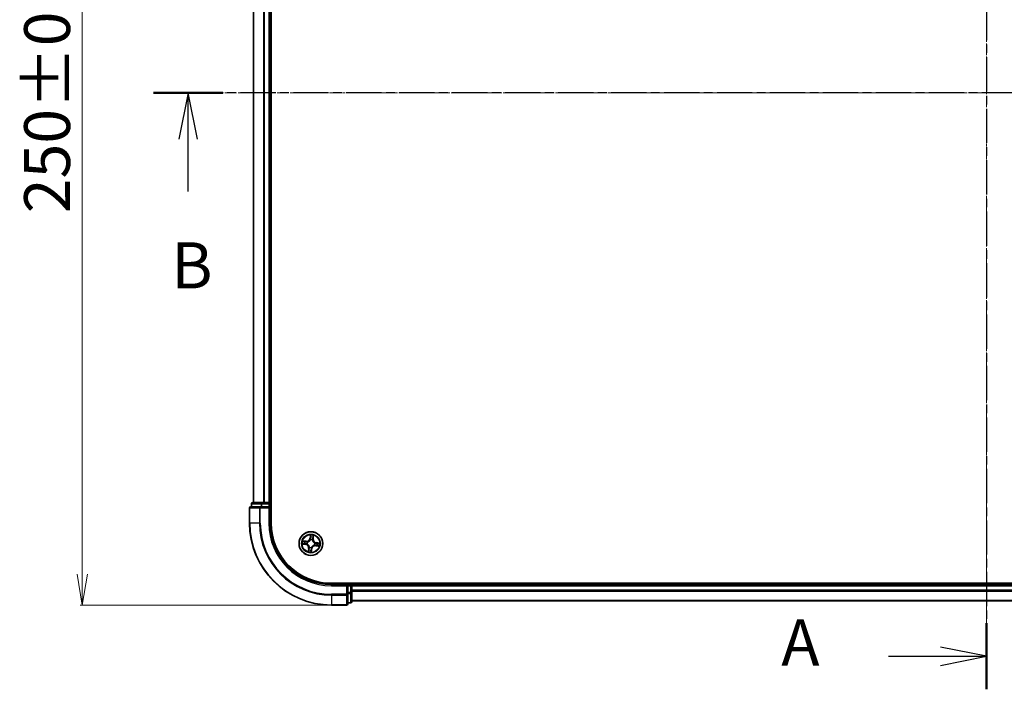
# Model space of a CAD drawing. Units: millimetres. Extents: x 7 to 6509, y 4 to 1268.
# Drawn here: x 702 to 942, y 627 to 791 of the extents above; entities that cross this region are included whole.
import ezdxf

# ---------------------------------------------------------------- set-up
doc = ezdxf.new("R2010")
doc.units = ezdxf.units.MM
doc.header["$LTSCALE"] = 0.5
doc.linetypes.add('CHAIN', pattern=[0.3543, 0.2362, -0.0295, 0.0591, -0.0295])
doc.layers.get('Defpoints').update_dxf_attribs({"lineweight": 25})
for name, color, linetype, lineweight in [('Centerline (ISO)', 131, 'Continuous', 18), ('Dimension (ISO)', 7, 'Continuous', 18), ('Section Line (ISO)', 7, 'CHAIN', 25), ('Visible (ISO)', 7, 'Continuous', 35), ('Visible Narrow (ISO)', 7, 'Continuous', 25)]:
    doc.layers.add(name, color=color, linetype=linetype, lineweight=lineweight)
doc.styles.add('Note Text (TK)', font='MS PGothic.ttf')
doc.dimstyles.new('Default - Method 1b (TK)', dxfattribs={"dimscale": 0.5, "dimtxt": 2.5, "dimasz": 2.5, "dimexe": 1, "dimexo": 1.5, "dimgap": 1, "dimtad": 1, "dimdsep": 46, "dimtxsty": 'Note Text (TK)', "dimblk": 'OPEN', "dimcen": 0.09, "dimdle": 5, "dimclrd": 100, "dimclre": 100, "dimclrt": 7, "dimadec": 1, "dimazin": 1, "dimtfac": 1, "dimtmove": 0, "dimatfit": 3, "dimldrblk": 'OPEN', "dimfxl": 1, "dimtolj": 1, "dimlwd": -1, "dimlwe": -1, "dimarcsym": 0})

# ---------------------------------------------------------------- blocks, each defined once
blk = doc.blocks.new('2dTransSection1')
at = {"layer": 'Section Line (ISO)', "linetype": 'CHAIN', "ltscale": 16.227987}
blk.add_line((220.409, 178.841), (130.416, 178.841), dxfattribs=at)
at = {"layer": 'Section Line (ISO)', "linetype": 'Continuous', "lineweight": 50}
blk.add_line((134.166, 178.841), (130.416, 178.841), dxfattribs=at)
at = {"layer": 'Section Line (ISO)', "linetype": 'Continuous'}
for p, q in [((132.291, 178.841), (131.791, 176.341)), ((132.291, 176.341), (132.291, 178.841)), ((132.791, 176.341), (132.291, 178.841)), ((132.291, 173.501), (132.291, 176.341))]:
    blk.add_line(p, q, dxfattribs=at)
at = {"layer": 'Section Line (ISO)', "insert": (131.371, 167.457), "char_height": 2.5, "attachment_point": 7, "style": 'Note Text (TK)'}
blk.add_mtext('B', dxfattribs=at)
blk = doc.blocks.new('2dTransSection2')
at = {"layer": 'Section Line (ISO)', "linetype": 'CHAIN', "ltscale": 15.756195}
blk.add_line((175.62, 211.482), (175.62, 146.493), dxfattribs=at)
at = {"layer": 'Section Line (ISO)', "linetype": 'Continuous', "lineweight": 50}
for p, q in [((175.62, 211.482), (175.62, 207.9)), ((175.62, 150.075), (175.62, 146.493))]:
    blk.add_line(p, q, dxfattribs=at)
at = {"layer": 'Section Line (ISO)', "linetype": 'Continuous'}
for p, q in [((175.62, 209.691), (173.12, 210.191)), ((170.309, 209.691), (173.12, 209.691)), ((173.12, 209.691), (175.62, 209.691)), ((173.12, 209.191), (175.62, 209.691)), ((175.62, 148.284), (173.12, 148.784)), ((170.309, 148.284), (173.12, 148.284)), ((173.12, 148.284), (175.62, 148.284)), ((173.12, 147.784), (175.62, 148.284))]:
    blk.add_line(p, q, dxfattribs=at)
at = {"layer": 'Section Line (ISO)', "char_height": 2.5, "attachment_point": 7, "style": 'Note Text (TK)'}
for insert in [(164.488, 208.404), (164.488, 146.998)]:
    blk.add_mtext('A', dxfattribs=dict(at, insert=insert))
blk = doc.blocks.new('_Open')
at = {"color": 0, "linetype": 'ByBlock', "lineweight": -2}
for p, q in [((-1, 0.167), (0, 0)), ((-1, -0.167), (0, 0)), ((0, 0), (-1, 0))]:
    blk.add_line(p, q, dxfattribs=at)
blk = doc.blocks.new('*D40')
at = {"layer": 'Defpoints', "color": 0}
for p in [(716.94, 897.78), (777.79, 897.78), (777.79, 647.78)]:
    blk.add_point(p, dxfattribs=at)
at = {"layer": 'Dimension (ISO)', "color": 100}
for p, q in [((777.04, 897.78), (716.44, 897.78)), ((716.94, 655.28), (716.94, 890.28)), ((777.04, 647.78), (716.44, 647.78))]:
    blk.add_line(p, q, dxfattribs=at)
at = {"layer": 'Dimension (ISO)', "color": 100, "xscale": 7.5, "yscale": 7.5, "zscale": 7.5}
for p, rotation in [((716.94, 897.78), 90), ((716.94, 647.78), 270)]:
    blk.add_blockref('_Open', p, dxfattribs=dict(at, rotation=rotation))
at = {"layer": 'Dimension (ISO)', "color": 7, "insert": (708.34, 743.43), "char_height": 1.25, "attachment_point": 4, "rotation": 90, "style": 'Note Text (TK)'}
blk.add_mtext('\\A1;\\fMS PGothic|b0|i0;{\\H11.2050;250±0.5}', dxfattribs=at)

msp = doc.modelspace()

# ---------------------------------------------------------------- linework, layer by layer
at = {"layer": 'Centerline (ISO)', "linetype": 'CHAIN', "ltscale": 23.990969}
for p, q in [((937.7903, 637.5341), (937.7903, 908.0341)), ((747.5403, 772.7841), (1128.0403, 772.7841))]:
    msp.add_line(p, q, dxfattribs=at)
at = {"layer": 'Visible (ISO)'}
for p, q in [((763.0903, 667.7841), (763.0903, 877.7841)), ((758.7903, 872.7841), (758.7903, 672.7841)), ((762.7903, 672.7841), (762.7903, 872.7841)), ((757.7903, 671.4841), (757.7903, 667.7841)), ((760.4308, 671.7841), (758.0903, 671.7841)), ((758.2903, 672.4841), (758.2903, 671.7841)), ((760.8317, 672.7841), (758.5903, 672.7841)), ((760.8317, 671.7841), (760.4308, 671.7841)), ((761.2072, 672.7841), (760.8317, 672.7841)), ((760.8317, 671.7841), (762.4903, 671.7841)), ((761.4308, 672.7841), (761.2072, 672.7841)), ((762.4903, 672.7841), (761.4308, 672.7841)), ((762.7903, 672.7841), (762.4903, 672.7841)), ((762.4903, 671.4841), (762.7903, 671.7841)), ((762.7903, 671.7841), (762.4903, 671.7841)), ((763.0903, 672.7841), (762.7903, 672.7841)), ((762.7903, 671.7841), (762.7903, 672.4841)), ((762.7903, 667.7841), (762.7903, 671.7841)), ((1097.7903, 653.0841), (777.7903, 653.0841)), ((781.7903, 652.7841), (777.7903, 652.7841)), ((781.7903, 652.7841), (781.4903, 652.4841)), ((782.4903, 652.7841), (781.7903, 652.7841)), ((781.7903, 652.4841), (781.7903, 652.7841)), ((781.7903, 652.4841), (781.7903, 650.8255)), ((782.7903, 652.7841), (782.7903, 653.0841)), ((782.7903, 652.4841), (782.7903, 652.7841)), ((1092.7903, 652.7841), (782.7903, 652.7841)), ((782.7903, 651.4246), (782.7903, 652.4841)), ((781.7903, 650.4246), (781.7903, 650.8255)), ((781.7903, 648.0841), (781.7903, 650.4246)), ((782.7903, 651.201), (782.7903, 651.4246)), ((782.7903, 650.8255), (782.7903, 651.201)), ((782.7903, 648.5841), (782.7903, 650.8255)), ((777.7903, 647.7841), (781.4903, 647.7841)), ((781.7903, 648.2841), (782.4903, 648.2841)), ((782.7903, 648.7841), (1092.7903, 648.7841))]:
    msp.add_line(p, q, dxfattribs=at)
msp.add_circle((772.7903, 662.7841), 2.9, dxfattribs=at)
for centre, radius, start, end in [((758.0903, 671.4841), 0.3, 90, 180), ((758.5903, 672.4841), 0.3, 90, 180), ((762.4903, 672.4841), 0.3, 0, 90), ((777.7903, 667.7841), 20, 180, 270), ((777.7903, 667.7841), 15, 180, 270), ((777.7903, 667.7841), 14.7, 180, 270), ((782.4903, 652.4841), 0.3, 0, 90), ((781.4903, 648.0841), 0.3, 270, 0), ((782.4903, 648.5841), 0.3, 270, 0)]:
    msp.add_arc(centre, radius, start, end, dxfattribs=at)
at = {"layer": 'Visible Narrow (ISO)'}
for p, q in [((758.8599, 672.7841), (758.8599, 872.7841)), ((761.2004, 872.7841), (761.2004, 672.7841)), ((761.4308, 672.7841), (761.4308, 872.7841)), ((762.4903, 872.7841), (762.4903, 672.7841)), ((757.8599, 671.4841), (757.7903, 671.4841)), ((757.8599, 671.4841), (760.2004, 671.4841)), ((757.8599, 667.7841), (757.8599, 671.4841)), ((758.3599, 672.4841), (758.2903, 672.4841)), ((758.3599, 672.4841), (760.6012, 672.4841)), ((758.3599, 671.7841), (758.3599, 672.4841)), ((760.4308, 671.4841), (760.2004, 671.4841)), ((760.2004, 671.4841), (760.2004, 667.7841)), ((760.4308, 671.4841), (760.4308, 671.7841)), ((760.4308, 671.4841), (762.4903, 671.4841)), ((760.4308, 667.7841), (760.4308, 671.4841)), ((760.8317, 672.4841), (760.6012, 672.4841)), ((760.6012, 672.4841), (760.6012, 671.7841)), ((760.8317, 672.4841), (760.8317, 672.7841)), ((760.8317, 672.4841), (762.4903, 672.4841)), ((760.8317, 671.7841), (760.8317, 672.4841)), ((762.4903, 672.4841), (762.4903, 672.7841)), ((762.7903, 672.4841), (762.4903, 672.4841)), ((762.4903, 672.4841), (762.4903, 671.7841)), ((762.4903, 671.4841), (762.4903, 667.7841)), ((762.7903, 672.4841), (763.0903, 672.4841)), ((757.8599, 667.7841), (757.7903, 667.7841)), ((760.2004, 667.7841), (757.8599, 667.7841)), ((760.2004, 667.7841), (760.4308, 667.7841)), ((762.4903, 667.7841), (762.7903, 667.7841)), ((772.6837, 664.8414), (772.5623, 664.0713)), ((772.6115, 664.0635), (772.5623, 664.0713)), ((772.6115, 664.0635), (772.6878, 664.5477)), ((772.6115, 664.0635), (772.6832, 664.0522)), ((773.3132, 663.9654), (773.241, 663.9742)), ((773.3725, 664.452), (773.3132, 663.9654)), ((773.3132, 663.9654), (773.3626, 663.9594)), ((773.3626, 663.9594), (773.457, 664.7333)), ((770.733, 662.6774), (771.5032, 662.556)), ((771.615, 663.3564), (770.8411, 663.4508)), ((771.5109, 662.6052), (771.0268, 662.6816)), ((771.1225, 663.3663), (771.609, 663.3069)), ((771.5109, 662.6052), (771.5032, 662.556)), ((771.5109, 662.6052), (771.5222, 662.677)), ((771.609, 663.3069), (771.6002, 663.2348)), ((771.609, 663.3069), (771.615, 663.3564)), ((771.8495, 662.6722), (771.8283, 662.6697)), ((771.8966, 663.158), (771.9162, 663.1497)), ((772.2181, 661.6088), (772.1236, 660.8349)), ((772.2081, 661.1163), (772.2675, 661.6028)), ((772.2675, 661.6028), (772.2181, 661.6088)), ((772.2675, 661.6028), (772.3396, 661.594)), ((772.4165, 661.8903), (772.4247, 661.91)), ((772.6784, 663.725), (772.6759, 663.7461)), ((772.9692, 661.5047), (772.8929, 661.0205)), ((772.897, 660.7268), (773.0184, 661.4969)), ((772.9692, 661.5047), (772.8974, 661.516)), ((772.9023, 661.8433), (772.9048, 661.8221)), ((772.9692, 661.5047), (773.0184, 661.4969)), ((773.1642, 663.6779), (773.156, 663.6582)), ((773.6841, 662.4103), (773.6644, 662.4185)), ((773.7312, 662.896), (773.7524, 662.8986)), ((773.9717, 662.2613), (773.9656, 662.2118)), ((773.9656, 662.2118), (774.7395, 662.1174)), ((773.9717, 662.2613), (773.9805, 662.3334)), ((774.4582, 662.2019), (773.9717, 662.2613)), ((774.0697, 662.963), (774.0584, 662.8912)), ((774.0697, 662.963), (774.0775, 663.0122)), ((774.0697, 662.963), (774.5539, 662.8867)), ((774.8476, 662.8908), (774.0775, 663.0122)), ((777.7903, 652.4841), (777.7903, 652.7841)), ((777.7903, 652.4841), (781.4903, 652.4841)), ((781.4903, 652.4841), (781.4903, 650.4246)), ((781.7903, 652.4841), (782.4903, 652.4841)), ((782.4903, 653.0841), (782.4903, 652.7841)), ((782.4903, 652.4841), (782.4903, 652.7841)), ((782.4903, 652.4841), (782.4903, 650.8255)), ((782.7903, 652.4841), (782.4903, 652.4841)), ((782.7903, 652.4841), (1092.7903, 652.4841)), ((781.4903, 650.4246), (777.7903, 650.4246)), ((777.7903, 650.1942), (777.7903, 650.4246)), ((777.7903, 650.1942), (781.4903, 650.1942)), ((777.7903, 650.1942), (777.7903, 647.8536)), ((781.7903, 650.4246), (781.4903, 650.4246)), ((781.4903, 650.1942), (781.4903, 650.4246)), ((781.4903, 650.1942), (781.4903, 647.8536)), ((782.4903, 650.8255), (781.7903, 650.8255)), ((781.7903, 650.595), (782.4903, 650.595)), ((782.7903, 650.8255), (782.4903, 650.8255)), ((782.4903, 650.595), (782.4903, 650.8255)), ((782.4903, 650.595), (782.4903, 648.3536)), ((1092.7903, 651.4246), (782.7903, 651.4246)), ((782.7903, 651.1942), (1092.7903, 651.1942)), ((781.4903, 647.8536), (777.7903, 647.8536)), ((777.7903, 647.8536), (777.7903, 647.7841)), ((781.4903, 647.7841), (781.4903, 647.8536)), ((782.4903, 648.3536), (781.7903, 648.3536)), ((782.4903, 648.2841), (782.4903, 648.3536)), ((1092.7903, 648.8536), (782.7903, 648.8536))]:
    msp.add_line(p, q, dxfattribs=at)
for radius in [2.8677, 2.3092, 2.1415]:
    msp.add_circle((772.7903, 662.7841), radius, dxfattribs=at)
for centre, radius, start, end in [((777.7903, 667.7841), 19.9305, 180, 270), ((777.7903, 667.7841), 17.59, 180, 270), ((777.7903, 667.7841), 17.3595, 180, 270), ((777.7903, 667.7841), 15.3, 180, 270), ((771.7185, 664.2043), 0.904, 263.042763, 351.042763), ((771.7185, 664.2043), 0.8542, 263.042763, 351.042763), ((772.7903, 662.7841), 2.0601, 71.117345, 92.968181), ((772.7903, 662.7841), 1.6122, 71.735242, 92.350284), ((774.2105, 663.8559), 0.904, 173.042763, 261.042763), ((774.2105, 663.8559), 0.8542, 173.042763, 261.042763), ((772.7903, 662.7841), 2.0601, 161.117345, 182.968181), ((772.7903, 662.7841), 1.6122, 161.735242, 182.350284), ((771.3702, 661.7123), 0.8542, 353.042763, 81.042763), ((771.3702, 661.7123), 0.904, 353.042763, 81.042763), ((772.7903, 662.7841), 0.9688, 157.300807, 186.784719), ((772.7903, 662.7841), 0.9475, 157.300807, 186.784719), ((772.7903, 662.7841), 0.9688, 247.300807, 276.784719), ((772.7903, 662.7841), 0.9475, 247.300807, 276.784719), ((772.7903, 662.7841), 0.9688, 67.300807, 96.784719), ((772.7903, 662.7841), 0.9475, 67.300807, 96.784719), ((773.8622, 661.3639), 0.904, 83.042763, 171.042763), ((773.8622, 661.3639), 0.8542, 83.042763, 171.042763), ((772.7903, 662.7841), 0.9475, 337.300807, 6.784719), ((772.7903, 662.7841), 0.9688, 337.300807, 6.784719), ((772.7903, 662.7841), 1.6122, 341.735242, 2.350284), ((772.7903, 662.7841), 2.0601, 341.117345, 2.968181), ((772.7903, 662.7841), 2.0601, 251.117345, 272.968181), ((772.7903, 662.7841), 1.6122, 251.735242, 272.350284)]:
    msp.add_arc(centre, radius, start, end, dxfattribs=at)
for centre, major_axis, ratio, start_param, end_param in [((758.0903, 671.4841), (0, 0.3), 0.76822128, 0, 1.57079633), ((758.5903, 672.4841), (0, 0.3), 0.76822128, 0, 1.57079633), ((760.4308, 671.4841), (0, 0.3), 0.76822128, 0, 1.57079633), ((760.8317, 672.4841), (0, 0.3), 0.76822128, 0, 1.57079633), ((772.7261, 664.3502), (-0.05, -0.001), 0.89574018, 4.73044269, 6.08586581), ((772.7324, 664.0444), (-0.05, -0.001), 0.89572054, 4.73483766, 6.08588361), ((772.737, 664.5399), (-0.0498, 0.0049), 0.54850665, 4.7835784, 6.17876057), ((773.1916, 663.9803), (0.0478, -0.0147), 0.89572054, 0.1973017, 1.54834765), ((773.2816, 664.2725), (0.0478, -0.0147), 0.89574018, 0.19731949, 1.55274262), ((773.3231, 664.458), (0.0492, -0.0089), 0.54850665, 0.10442473, 1.4996069), ((771.0345, 662.7308), (-0.0049, -0.0498), 0.54850665, 4.7835784, 6.17876057), ((771.1165, 663.3169), (0.0089, 0.0492), 0.54850665, 0.10442473, 1.4996069), ((771.2243, 662.7198), (0.001, -0.05), 0.89574018, 4.73044269, 6.08586581), ((771.3019, 663.2753), (0.0147, 0.0478), 0.89574018, 0.19731949, 1.55274262), ((771.53, 662.7262), (0.001, -0.05), 0.89572054, 4.73483766, 6.08588361), ((771.5942, 663.1854), (0.0147, 0.0478), 0.89572054, 0.1973017, 1.54834765), ((771.8728, 662.6749), (-0.0158, -0.0474), 0.87684642, 5.10328313, 6.10089396), ((771.8728, 662.6749), (-0.0214, -0.0452), 0.41070123, 4.96449783, 6.18744952), ((771.9379, 663.1407), (-0.0022, 0.05), 0.87684641, 0.18229136, 1.17990219), ((771.9379, 663.1407), (-0.0082, 0.0493), 0.41070123, 0.09573579, 1.31868747), ((772.3891, 661.5879), (-0.0478, 0.0147), 0.89572054, 0.1973017, 1.54834765), ((772.4338, 661.9317), (-0.05, -0.0022), 0.87684641, 0.18229136, 1.17990219), ((772.4338, 661.9317), (-0.0493, -0.0082), 0.41070123, 0.09573579, 1.31868747), ((772.6812, 663.7016), (-0.0474, 0.0158), 0.87684642, 5.10328313, 6.10089396), ((772.6812, 663.7016), (-0.0452, 0.0214), 0.41070123, 4.96449783, 6.18744952), ((772.8482, 661.5238), (0.05, 0.001), 0.89572054, 4.73483766, 6.08588361), ((772.8995, 661.8666), (0.0452, -0.0214), 0.41070123, 4.96449783, 6.18744952), ((772.8995, 661.8666), (0.0474, -0.0158), 0.87684642, 5.10328313, 6.10089396), ((773.1469, 663.6365), (0.0493, 0.0082), 0.41070123, 0.09573579, 1.31868747), ((773.1469, 663.6365), (0.05, 0.0022), 0.87684641, 0.18229136, 1.17990219), ((773.6428, 662.4275), (0.0082, -0.0493), 0.41070123, 0.09573579, 1.31868747), ((773.6428, 662.4275), (0.0022, -0.05), 0.87684641, 0.18229136, 1.17990219), ((773.7079, 662.8933), (0.0158, 0.0474), 0.87684642, 5.10328313, 6.10089396), ((773.7079, 662.8933), (0.0214, 0.0452), 0.41070123, 4.96449783, 6.18744952), ((773.9865, 662.3828), (-0.0147, -0.0478), 0.89572054, 0.1973017, 1.54834765), ((774.0507, 662.842), (-0.001, 0.05), 0.89572054, 4.73483766, 6.08588361), ((774.2788, 662.2929), (-0.0147, -0.0478), 0.89574018, 0.19731949, 1.55274262), ((774.3564, 662.8484), (-0.001, 0.05), 0.89574018, 4.73044269, 6.08586581), ((774.4642, 662.2514), (-0.0089, -0.0492), 0.54850665, 0.10442473, 1.4996069), ((774.5461, 662.8375), (0.0049, 0.0498), 0.54850665, 4.7835784, 6.17876057), ((772.2576, 661.1102), (-0.0492, 0.0089), 0.54850665, 0.10442473, 1.4996069), ((772.2991, 661.2957), (-0.0478, 0.0147), 0.89574018, 0.19731949, 1.55274262), ((772.8437, 661.0283), (0.0498, -0.0049), 0.54850665, 4.7835784, 6.17876057), ((772.8546, 661.218), (0.05, 0.001), 0.89574018, 4.73044269, 6.08586581), ((781.4903, 650.4246), (0.3, 0), 0.76822128, 4.71238898, 6.28318531), ((782.4903, 650.8255), (0.3, 0), 0.76822128, 4.71238898, 6.28318531), ((781.4903, 648.0841), (0.3, 0), 0.76822128, 4.71238898, 6.28318531), ((782.4903, 648.5841), (0.3, 0), 0.76822128, 4.71238898, 6.28318531)]:
    msp.add_ellipse(centre, major_axis=major_axis, ratio=ratio, start_param=start_param, end_param=end_param, dxfattribs=at)
for points, knots in [([(772.6832, 664.0522), (772.6853, 663.9829), (772.6802, 663.9132), (772.6597, 663.8038), (772.6499, 663.7645), (772.637, 663.7247)], [0, 0, 0, 0, 0.0491206273, 0.0491206273, 0.0764653604, 0.0764653604, 0.0764653604, 0.0764653604]), ([(772.6759, 663.7461), (772.6906, 663.7878), (772.7018, 663.8289), (772.7255, 663.9434), (772.7318, 664.0164), (772.7304, 664.0892)], [-0.0764653604, -0.0764653604, -0.0764653604, -0.0764653604, -0.0491206273, -0.0491206273, 0, 0, 0, 0]), ([(772.6878, 664.5477), (772.6838, 664.5075), (772.6808, 664.4707), (772.6771, 664.4067), (772.6764, 664.3794), (772.6769, 664.3579)], [0, 0, 0, 0, 0.014491423, 0.014491423, 0.0289828459, 0.0289828459, 0.0289828459, 0.0289828459]), ([(772.6769, 664.3579), (772.6779, 664.307), (772.679, 664.256), (772.6811, 664.1541), (772.6822, 664.1032), (772.6832, 664.0522)], [0, 0, 0, 0, 0.0343899271, 0.0343899271, 0.0687798542, 0.0687798542, 0.0687798542, 0.0687798542]), ([(772.7362, 664.5675), (772.7379, 664.5825), (772.7379, 664.5981), (772.7352, 664.6398), (772.7306, 664.6663), (772.7194, 664.717), (772.7131, 664.7412), (772.699, 664.7908), (772.6913, 664.8162), (772.6837, 664.8414)], [0, 0, 0, 0, 0.0059340385, 0.0059340385, 0.0154285, 0.0154285, 0.0237449879, 0.0237449879, 0.0323943032, 0.0323943032, 0.0323943032, 0.0323943032]), ([(772.6837, 664.8414), (772.6855, 664.8146), (772.6874, 664.7875), (772.6904, 664.7347), (772.6917, 664.7089), (772.6932, 664.6546), (772.6933, 664.6262), (772.6912, 664.581), (772.6899, 664.5641), (772.6878, 664.5477)], [-0.0323943032, -0.0323943032, -0.0323943032, -0.0323943032, -0.0237449879, -0.0237449879, -0.0154285, -0.0154285, -0.0059340385, -0.0059340385, 0, 0, 0, 0]), ([(772.7242, 664.3949), (772.7239, 664.4144), (772.7247, 664.4392), (772.7288, 664.4975), (772.732, 664.5309), (772.7362, 664.5675)], [-0.0289828459, -0.0289828459, -0.0289828459, -0.0289828459, -0.014491423, -0.014491423, 0, 0, 0, 0]), ([(772.7304, 664.0892), (772.7294, 664.1401), (772.7283, 664.1911), (772.7263, 664.293), (772.7253, 664.344), (772.7242, 664.3949)], [-0.0687798542, -0.0687798542, -0.0687798542, -0.0687798542, -0.0343899271, -0.0343899271, 0, 0, 0, 0]), ([(773.2058, 664.0227), (773.1845, 663.9531), (773.1706, 663.8812), (773.1619, 663.7646), (773.1615, 663.722), (773.1642, 663.6779)], [-0.0982412545, -0.0982412545, -0.0982412545, -0.0982412545, -0.0491206273, -0.0491206273, -0.0217758941, -0.0217758941, -0.0217758941, -0.0217758941]), ([(773.1957, 663.6466), (773.1942, 663.6884), (773.1955, 663.7289), (773.2059, 663.8397), (773.2201, 663.9081), (773.241, 663.9742)], [0.0217758941, 0.0217758941, 0.0217758941, 0.0217758941, 0.0491206273, 0.0491206273, 0.0982412545, 0.0982412545, 0.0982412545, 0.0982412545]), ([(773.2956, 664.3151), (773.2806, 664.2663), (773.2657, 664.2176), (773.2358, 664.1202), (773.2208, 664.0715), (773.2058, 664.0227)], [-0.0687798542, -0.0687798542, -0.0687798542, -0.0687798542, -0.0343899271, -0.0343899271, 0, 0, 0, 0]), ([(773.241, 663.9742), (773.256, 664.0229), (773.271, 664.0717), (773.301, 664.1691), (773.316, 664.2178), (773.331, 664.2665)], [0, 0, 0, 0, 0.0343899271, 0.0343899271, 0.0687798542, 0.0687798542, 0.0687798542, 0.0687798542]), ([(773.3314, 664.4843), (773.3255, 664.4482), (773.3194, 664.4154), (773.3073, 664.3581), (773.3013, 664.3339), (773.2956, 664.3151)], [-0.0289828459, -0.0289828459, -0.0289828459, -0.0289828459, -0.0145850634, -0.0145850634, 0, 0, 0, 0]), ([(773.331, 664.2665), (773.3374, 664.2871), (773.3442, 664.3138), (773.3582, 664.3765), (773.3654, 664.4125), (773.3725, 664.452)], [0, 0, 0, 0, 0.0145850634, 0.0145850634, 0.0289828459, 0.0289828459, 0.0289828459, 0.0289828459]), ([(773.457, 664.7333), (773.4397, 664.7063), (773.4221, 664.6791), (773.3846, 664.6171), (773.3653, 664.5827), (773.3419, 664.5268), (773.3349, 664.5053), (773.3314, 664.4843)], [-0.0003383294, -0.0003383294, -0.0003383294, -0.0003383294, 0.0102009359, 0.0102009359, 0.0236501899, 0.0236501899, 0.0320559737, 0.0320559737, 0.0320559737, 0.0320559737]), ([(773.3725, 664.452), (773.376, 664.4751), (773.3813, 664.499), (773.3978, 664.5617), (773.4104, 664.6008), (773.4347, 664.6713), (773.4459, 664.7025), (773.457, 664.7333)], [-0.0320559737, -0.0320559737, -0.0320559737, -0.0320559737, -0.0236501899, -0.0236501899, -0.0102009359, -0.0102009359, 0.0003383294, 0.0003383294, 0.0003383294, 0.0003383294]), ([(771.007, 662.7299), (770.992, 662.7316), (770.9764, 662.7317), (770.9346, 662.7289), (770.9081, 662.7244), (770.8574, 662.7132), (770.8332, 662.7068), (770.7837, 662.6928), (770.7582, 662.6851), (770.733, 662.6774)], [0, 0, 0, 0, 0.0059340385, 0.0059340385, 0.0154285, 0.0154285, 0.0237449879, 0.0237449879, 0.0323943032, 0.0323943032, 0.0323943032, 0.0323943032]), ([(770.733, 662.6774), (770.7599, 662.6793), (770.7869, 662.6811), (770.8398, 662.6842), (770.8655, 662.6855), (770.9198, 662.687), (770.9483, 662.6871), (770.9934, 662.685), (771.0104, 662.6837), (771.0268, 662.6816)], [-0.0323943032, -0.0323943032, -0.0323943032, -0.0323943032, -0.0237449879, -0.0237449879, -0.0154285, -0.0154285, -0.0059340385, -0.0059340385, 0, 0, 0, 0]), ([(771.1225, 663.3663), (771.0994, 663.3698), (771.0755, 663.3751), (771.0127, 663.3916), (770.9737, 663.4042), (770.9031, 663.4285), (770.872, 663.4397), (770.8411, 663.4508)], [-0.0320559737, -0.0320559737, -0.0320559737, -0.0320559737, -0.0236501899, -0.0236501899, -0.0102009359, -0.0102009359, 0.0003383294, 0.0003383294, 0.0003383294, 0.0003383294]), ([(770.8411, 663.4508), (770.8681, 663.4334), (770.8954, 663.4159), (770.9573, 663.3783), (770.9917, 663.3591), (771.0477, 663.3357), (771.0691, 663.3287), (771.0902, 663.3252)], [-0.0003383294, -0.0003383294, -0.0003383294, -0.0003383294, 0.0102009359, 0.0102009359, 0.0236501899, 0.0236501899, 0.0320559737, 0.0320559737, 0.0320559737, 0.0320559737]), ([(771.1795, 662.718), (771.16, 662.7176), (771.1352, 662.7185), (771.077, 662.7226), (771.0435, 662.7257), (771.007, 662.7299)], [-0.0289828459, -0.0289828459, -0.0289828459, -0.0289828459, -0.014491423, -0.014491423, 0, 0, 0, 0]), ([(771.0268, 662.6816), (771.067, 662.6776), (771.1037, 662.6746), (771.1678, 662.6709), (771.195, 662.6702), (771.2165, 662.6706)], [0, 0, 0, 0, 0.014491423, 0.014491423, 0.0289828459, 0.0289828459, 0.0289828459, 0.0289828459]), ([(771.0902, 663.3252), (771.1262, 663.3193), (771.1591, 663.3132), (771.2163, 663.3011), (771.2406, 663.2951), (771.2594, 663.2894)], [-0.0289828459, -0.0289828459, -0.0289828459, -0.0289828459, -0.0145850634, -0.0145850634, 0, 0, 0, 0]), ([(771.308, 663.3248), (771.2873, 663.3311), (771.2607, 663.338), (771.198, 663.352), (771.162, 663.3592), (771.1225, 663.3663)], [0, 0, 0, 0, 0.0145850634, 0.0145850634, 0.0289828459, 0.0289828459, 0.0289828459, 0.0289828459]), ([(771.4853, 662.7242), (771.4343, 662.7231), (771.3833, 662.7221), (771.2814, 662.7201), (771.2305, 662.719), (771.1795, 662.718)], [-0.0687798542, -0.0687798542, -0.0687798542, -0.0687798542, -0.0343899271, -0.0343899271, 0, 0, 0, 0]), ([(771.2165, 662.6706), (771.2675, 662.6717), (771.3184, 662.6728), (771.4203, 662.6749), (771.4713, 662.6759), (771.5222, 662.677)], [0, 0, 0, 0, 0.0343899271, 0.0343899271, 0.0687798542, 0.0687798542, 0.0687798542, 0.0687798542]), ([(771.2594, 663.2894), (771.3081, 663.2744), (771.3568, 663.2594), (771.4543, 663.2295), (771.503, 663.2146), (771.5517, 663.1996)], [-0.0687798542, -0.0687798542, -0.0687798542, -0.0687798542, -0.0343899271, -0.0343899271, 0, 0, 0, 0]), ([(771.6002, 663.2348), (771.5515, 663.2498), (771.5028, 663.2648), (771.4054, 663.2948), (771.3567, 663.3098), (771.308, 663.3248)], [0, 0, 0, 0, 0.0343899271, 0.0343899271, 0.0687798542, 0.0687798542, 0.0687798542, 0.0687798542]), ([(771.8283, 662.6697), (771.7866, 662.6844), (771.7455, 662.6956), (771.631, 662.7193), (771.558, 662.7256), (771.4853, 662.7242)], [-0.0764653604, -0.0764653604, -0.0764653604, -0.0764653604, -0.0491206273, -0.0491206273, 0, 0, 0, 0]), ([(771.5222, 662.677), (771.5916, 662.6791), (771.6612, 662.674), (771.7706, 662.6535), (771.8099, 662.6437), (771.8497, 662.6308)], [0, 0, 0, 0, 0.0491206273, 0.0491206273, 0.0764653604, 0.0764653604, 0.0764653604, 0.0764653604]), ([(771.5517, 663.1996), (771.6213, 663.1783), (771.6932, 663.1643), (771.8098, 663.1557), (771.8525, 663.1552), (771.8966, 663.158)], [-0.0982412545, -0.0982412545, -0.0982412545, -0.0982412545, -0.0491206273, -0.0491206273, -0.0217758941, -0.0217758941, -0.0217758941, -0.0217758941]), ([(771.9278, 663.1895), (771.886, 663.188), (771.8455, 663.1893), (771.7347, 663.1996), (771.6663, 663.2138), (771.6002, 663.2348)], [0.0217758941, 0.0217758941, 0.0217758941, 0.0217758941, 0.0491206273, 0.0491206273, 0.0982412545, 0.0982412545, 0.0982412545, 0.0982412545]), ([(772.4247, 661.91), (772.4218, 661.9265), (772.4185, 661.9429), (772.3956, 662.0431), (772.3652, 662.1272), (772.2952, 662.2608), (772.2632, 662.3114), (772.2272, 662.3591), (772.1912, 662.4068), (772.1514, 662.4514), (772.042, 662.5554), (771.9695, 662.6077), (771.8794, 662.6571), (771.8645, 662.6649), (771.8495, 662.6722)], [-0.174866013, -0.174866013, -0.174866013, -0.174866013, -0.16940495, -0.16940495, -0.141674077, -0.141674077, -0.124342281, -0.124342281, -0.124342281, -0.107010485, -0.107010485, -0.079279611, -0.079279611, -0.073818549, -0.073818549, -0.073818549, -0.073818549]), ([(771.8497, 662.6308), (771.8641, 662.6241), (771.8783, 662.6169), (771.9641, 662.5714), (772.033, 662.5235), (772.1358, 662.4282), (772.173, 662.3873), (772.2062, 662.3433), (772.2394, 662.2992), (772.2686, 662.2523), (772.3321, 662.1273), (772.3592, 662.0478), (772.3795, 661.9529), (772.3824, 661.9372), (772.385, 661.9216)], [0.073818549, 0.073818549, 0.073818549, 0.073818549, 0.079279611, 0.079279611, 0.107010485, 0.107010485, 0.124342281, 0.124342281, 0.124342281, 0.141674077, 0.141674077, 0.16940495, 0.16940495, 0.174866013, 0.174866013, 0.174866013, 0.174866013]), ([(771.9162, 663.1497), (771.9327, 663.1526), (771.9492, 663.156), (772.0493, 663.1789), (772.1334, 663.2092), (772.2671, 663.2792), (772.3177, 663.3112), (772.3654, 663.3472), (772.4131, 663.3832), (772.4577, 663.4231), (772.5617, 663.5324), (772.6139, 663.605), (772.6634, 663.695), (772.6711, 663.7099), (772.6784, 663.725)], [-0.174866013, -0.174866013, -0.174866013, -0.174866013, -0.16940495, -0.16940495, -0.141674077, -0.141674077, -0.124342281, -0.124342281, -0.124342281, -0.107010485, -0.107010485, -0.079279611, -0.079279611, -0.073818549, -0.073818549, -0.073818549, -0.073818549]), ([(772.637, 663.7247), (772.6303, 663.7104), (772.6232, 663.6961), (772.5776, 663.6104), (772.5297, 663.5414), (772.4344, 663.4386), (772.3935, 663.4014), (772.3495, 663.3682), (772.3055, 663.335), (772.2585, 663.3058), (772.1335, 663.2424), (772.0541, 663.2152), (771.9591, 663.195), (771.9435, 663.192), (771.9278, 663.1895)], [0.073818549, 0.073818549, 0.073818549, 0.073818549, 0.079279611, 0.079279611, 0.107010485, 0.107010485, 0.124342281, 0.124342281, 0.124342281, 0.141674077, 0.141674077, 0.16940495, 0.16940495, 0.174866013, 0.174866013, 0.174866013, 0.174866013]), ([(772.3396, 661.594), (772.3246, 661.5453), (772.3096, 661.4966), (772.2796, 661.3991), (772.2647, 661.3504), (772.2497, 661.3017)], [0, 0, 0, 0, 0.0343899271, 0.0343899271, 0.0687798542, 0.0687798542, 0.0687798542, 0.0687798542]), ([(772.2851, 661.2532), (772.3, 661.3019), (772.315, 661.3506), (772.3449, 661.448), (772.3599, 661.4968), (772.3748, 661.5455)], [-0.0687798542, -0.0687798542, -0.0687798542, -0.0687798542, -0.0343899271, -0.0343899271, 0, 0, 0, 0]), ([(772.385, 661.9216), (772.3865, 661.8798), (772.3851, 661.8393), (772.3748, 661.7285), (772.3606, 661.6601), (772.3396, 661.594)], [0.0217758941, 0.0217758941, 0.0217758941, 0.0217758941, 0.0491206273, 0.0491206273, 0.0982412545, 0.0982412545, 0.0982412545, 0.0982412545]), ([(772.3748, 661.5455), (772.3962, 661.6151), (772.4101, 661.687), (772.4187, 661.8036), (772.4192, 661.8462), (772.4165, 661.8903)], [-0.0982412545, -0.0982412545, -0.0982412545, -0.0982412545, -0.0491206273, -0.0491206273, -0.0217758941, -0.0217758941, -0.0217758941, -0.0217758941]), ([(772.9048, 661.8221), (772.8901, 661.7804), (772.8788, 661.7393), (772.8552, 661.6248), (772.8488, 661.5518), (772.8503, 661.479)], [-0.0764653604, -0.0764653604, -0.0764653604, -0.0764653604, -0.0491206273, -0.0491206273, 0, 0, 0, 0]), ([(772.8503, 661.479), (772.8513, 661.4281), (772.8523, 661.3771), (772.8544, 661.2752), (772.8554, 661.2242), (772.8564, 661.1733)], [-0.0687798542, -0.0687798542, -0.0687798542, -0.0687798542, -0.0343899271, -0.0343899271, 0, 0, 0, 0]), ([(772.8974, 661.516), (772.8954, 661.5854), (772.9005, 661.655), (772.9209, 661.7644), (772.9307, 661.8037), (772.9437, 661.8435)], [0, 0, 0, 0, 0.0491206273, 0.0491206273, 0.0764653604, 0.0764653604, 0.0764653604, 0.0764653604]), ([(772.9038, 661.2103), (772.9028, 661.2612), (772.9017, 661.3122), (772.8996, 661.4141), (772.8985, 661.4651), (772.8974, 661.516)], [0, 0, 0, 0, 0.0343899271, 0.0343899271, 0.0687798542, 0.0687798542, 0.0687798542, 0.0687798542]), ([(773.6644, 662.4185), (773.648, 662.4156), (773.6315, 662.4122), (773.5314, 662.3893), (773.4472, 662.359), (773.3136, 662.289), (773.263, 662.257), (773.2153, 662.221), (773.1676, 662.185), (773.123, 662.1451), (773.019, 662.0358), (772.9668, 661.9632), (772.9173, 661.8732), (772.9096, 661.8583), (772.9023, 661.8433)], [-0.174866013, -0.174866013, -0.174866013, -0.174866013, -0.16940495, -0.16940495, -0.141674077, -0.141674077, -0.124342281, -0.124342281, -0.124342281, -0.107010485, -0.107010485, -0.079279611, -0.079279611, -0.073818549, -0.073818549, -0.073818549, -0.073818549]), ([(772.9437, 661.8435), (772.9504, 661.8578), (772.9575, 661.8721), (773.003, 661.9578), (773.0509, 662.0268), (773.1462, 662.1296), (773.1872, 662.1668), (773.2312, 662.2), (773.2752, 662.2332), (773.3222, 662.2624), (773.4471, 662.3259), (773.5266, 662.353), (773.6216, 662.3733), (773.6372, 662.3762), (773.6528, 662.3788)], [0.073818549, 0.073818549, 0.073818549, 0.073818549, 0.079279611, 0.079279611, 0.107010485, 0.107010485, 0.124342281, 0.124342281, 0.124342281, 0.141674077, 0.141674077, 0.16940495, 0.16940495, 0.174866013, 0.174866013, 0.174866013, 0.174866013]), ([(773.156, 663.6582), (773.1589, 663.6417), (773.1622, 663.6253), (773.1851, 663.5251), (773.2154, 663.441), (773.2855, 663.3074), (773.3174, 663.2568), (773.3534, 663.2091), (773.3894, 663.1614), (773.4293, 663.1168), (773.5386, 663.0128), (773.6112, 662.9605), (773.7012, 662.9111), (773.7162, 662.9034), (773.7312, 662.896)], [-0.174866013, -0.174866013, -0.174866013, -0.174866013, -0.16940495, -0.16940495, -0.141674077, -0.141674077, -0.124342281, -0.124342281, -0.124342281, -0.107010485, -0.107010485, -0.079279611, -0.079279611, -0.073818549, -0.073818549, -0.073818549, -0.073818549]), ([(773.7309, 662.9374), (773.7166, 662.9442), (773.7024, 662.9513), (773.6166, 662.9968), (773.5476, 663.0447), (773.4448, 663.14), (773.4077, 663.1809), (773.3745, 663.225), (773.3412, 663.269), (773.3121, 663.3159), (773.2486, 663.4409), (773.2214, 663.5204), (773.2012, 663.6154), (773.1982, 663.631), (773.1957, 663.6466)], [0.073818549, 0.073818549, 0.073818549, 0.073818549, 0.079279611, 0.079279611, 0.107010485, 0.107010485, 0.124342281, 0.124342281, 0.124342281, 0.141674077, 0.141674077, 0.16940495, 0.16940495, 0.174866013, 0.174866013, 0.174866013, 0.174866013]), ([(773.6528, 662.3788), (773.6947, 662.3802), (773.7352, 662.3789), (773.846, 662.3686), (773.9143, 662.3544), (773.9805, 662.3334)], [0.0217758941, 0.0217758941, 0.0217758941, 0.0217758941, 0.0491206273, 0.0491206273, 0.0982412545, 0.0982412545, 0.0982412545, 0.0982412545]), ([(774.029, 662.3686), (773.9594, 662.3899), (773.8875, 662.4039), (773.7709, 662.4125), (773.7282, 662.413), (773.6841, 662.4103)], [-0.0982412545, -0.0982412545, -0.0982412545, -0.0982412545, -0.0491206273, -0.0491206273, -0.0217758941, -0.0217758941, -0.0217758941, -0.0217758941]), ([(774.0584, 662.8912), (773.9891, 662.8891), (773.9194, 662.8943), (773.8101, 662.9147), (773.7707, 662.9245), (773.7309, 662.9374)], [0, 0, 0, 0, 0.0491206273, 0.0491206273, 0.0764653604, 0.0764653604, 0.0764653604, 0.0764653604]), ([(773.7524, 662.8986), (773.794, 662.8838), (773.8352, 662.8726), (773.9497, 662.8489), (774.0226, 662.8426), (774.0954, 662.8441)], [-0.0764653604, -0.0764653604, -0.0764653604, -0.0764653604, -0.0491206273, -0.0491206273, 0, 0, 0, 0]), ([(773.9805, 662.3334), (774.0292, 662.3184), (774.0779, 662.3034), (774.1753, 662.2734), (774.224, 662.2584), (774.2727, 662.2434)], [0, 0, 0, 0, 0.0343899271, 0.0343899271, 0.0687798542, 0.0687798542, 0.0687798542, 0.0687798542]), ([(774.3213, 662.2788), (774.2726, 662.2938), (774.2239, 662.3088), (774.1264, 662.3387), (774.0777, 662.3536), (774.029, 662.3686)], [-0.0687798542, -0.0687798542, -0.0687798542, -0.0687798542, -0.0343899271, -0.0343899271, 0, 0, 0, 0]), ([(774.3642, 662.8976), (774.3132, 662.8965), (774.2623, 662.8955), (774.1603, 662.8933), (774.1094, 662.8923), (774.0584, 662.8912)], [0, 0, 0, 0, 0.0343899271, 0.0343899271, 0.0687798542, 0.0687798542, 0.0687798542, 0.0687798542]), ([(774.0954, 662.8441), (774.1464, 662.8451), (774.1973, 662.8461), (774.2992, 662.8482), (774.3502, 662.8492), (774.4012, 662.8502)], [-0.0687798542, -0.0687798542, -0.0687798542, -0.0687798542, -0.0343899271, -0.0343899271, 0, 0, 0, 0]), ([(774.2727, 662.2434), (774.2934, 662.2371), (774.32, 662.2302), (774.3827, 662.2162), (774.4187, 662.2091), (774.4582, 662.2019)], [0, 0, 0, 0, 0.0145850634, 0.0145850634, 0.0289828459, 0.0289828459, 0.0289828459, 0.0289828459]), ([(774.4905, 662.243), (774.4544, 662.249), (774.4216, 662.255), (774.3643, 662.2671), (774.3401, 662.2731), (774.3213, 662.2788)], [-0.0289828459, -0.0289828459, -0.0289828459, -0.0289828459, -0.0145850634, -0.0145850634, 0, 0, 0, 0]), ([(774.5539, 662.8867), (774.5137, 662.8906), (774.4769, 662.8936), (774.4129, 662.8973), (774.3856, 662.898), (774.3642, 662.8976)], [0, 0, 0, 0, 0.014491423, 0.014491423, 0.0289828459, 0.0289828459, 0.0289828459, 0.0289828459]), ([(774.4012, 662.8502), (774.4207, 662.8506), (774.4455, 662.8497), (774.5037, 662.8457), (774.5372, 662.8425), (774.5737, 662.8383)], [-0.0289828459, -0.0289828459, -0.0289828459, -0.0289828459, -0.014491423, -0.014491423, 0, 0, 0, 0]), ([(774.4582, 662.2019), (774.4813, 662.1984), (774.5052, 662.1931), (774.568, 662.1766), (774.607, 662.164), (774.6776, 662.1398), (774.7087, 662.1285), (774.7395, 662.1174)], [-0.0320559737, -0.0320559737, -0.0320559737, -0.0320559737, -0.0236501899, -0.0236501899, -0.0102009359, -0.0102009359, 0.0003383294, 0.0003383294, 0.0003383294, 0.0003383294]), ([(774.7395, 662.1174), (774.7125, 662.1348), (774.6853, 662.1523), (774.6233, 662.1899), (774.5889, 662.2091), (774.533, 662.2325), (774.5116, 662.2395), (774.4905, 662.243)], [-0.0003383294, -0.0003383294, -0.0003383294, -0.0003383294, 0.0102009359, 0.0102009359, 0.0236501899, 0.0236501899, 0.0320559737, 0.0320559737, 0.0320559737, 0.0320559737]), ([(774.8476, 662.8908), (774.8208, 662.8889), (774.7938, 662.8871), (774.7409, 662.884), (774.7151, 662.8827), (774.6609, 662.8813), (774.6324, 662.8812), (774.5873, 662.8832), (774.5703, 662.8846), (774.5539, 662.8867)], [-0.0323943032, -0.0323943032, -0.0323943032, -0.0323943032, -0.0237449879, -0.0237449879, -0.0154285, -0.0154285, -0.0059340385, -0.0059340385, 0, 0, 0, 0]), ([(774.5737, 662.8383), (774.5887, 662.8366), (774.6043, 662.8365), (774.646, 662.8393), (774.6725, 662.8438), (774.7233, 662.855), (774.7474, 662.8614), (774.797, 662.8754), (774.8224, 662.8831), (774.8476, 662.8908)], [0, 0, 0, 0, 0.0059340385, 0.0059340385, 0.0154285, 0.0154285, 0.0237449879, 0.0237449879, 0.0323943032, 0.0323943032, 0.0323943032, 0.0323943032]), ([(772.2081, 661.1163), (772.2046, 661.0931), (772.1993, 661.0692), (772.1829, 661.0065), (772.1702, 660.9674), (772.146, 660.8969), (772.1348, 660.8657), (772.1236, 660.8349)], [-0.0320559737, -0.0320559737, -0.0320559737, -0.0320559737, -0.0236501899, -0.0236501899, -0.0102009359, -0.0102009359, 0.0003383294, 0.0003383294, 0.0003383294, 0.0003383294]), ([(772.1236, 660.8349), (772.141, 660.8619), (772.1586, 660.8892), (772.1961, 660.9511), (772.2154, 660.9855), (772.2387, 661.0414), (772.2457, 661.0629), (772.2492, 661.0839)], [-0.0003383294, -0.0003383294, -0.0003383294, -0.0003383294, 0.0102009359, 0.0102009359, 0.0236501899, 0.0236501899, 0.0320559737, 0.0320559737, 0.0320559737, 0.0320559737]), ([(772.2497, 661.3017), (772.2433, 661.2811), (772.2365, 661.2544), (772.2225, 661.1917), (772.2153, 661.1557), (772.2081, 661.1163)], [0, 0, 0, 0, 0.0145850634, 0.0145850634, 0.0289828459, 0.0289828459, 0.0289828459, 0.0289828459]), ([(772.2492, 661.0839), (772.2552, 661.12), (772.2613, 661.1529), (772.2733, 661.2101), (772.2793, 661.2344), (772.2851, 661.2532)], [-0.0289828459, -0.0289828459, -0.0289828459, -0.0289828459, -0.0145850634, -0.0145850634, 0, 0, 0, 0]), ([(772.8445, 661.0007), (772.8428, 660.9858), (772.8427, 660.9701), (772.8455, 660.9284), (772.85, 660.9019), (772.8612, 660.8512), (772.8676, 660.827), (772.8817, 660.7774), (772.8894, 660.752), (772.897, 660.7268)], [0, 0, 0, 0, 0.0059340385, 0.0059340385, 0.0154285, 0.0154285, 0.0237449879, 0.0237449879, 0.0323943032, 0.0323943032, 0.0323943032, 0.0323943032]), ([(772.8564, 661.1733), (772.8568, 661.1538), (772.8559, 661.129), (772.8519, 661.0707), (772.8487, 661.0373), (772.8445, 661.0007)], [-0.0289828459, -0.0289828459, -0.0289828459, -0.0289828459, -0.014491423, -0.014491423, 0, 0, 0, 0]), ([(772.897, 660.7268), (772.8952, 660.7536), (772.8933, 660.7807), (772.8902, 660.8335), (772.889, 660.8593), (772.8875, 660.9136), (772.8874, 660.942), (772.8894, 660.9872), (772.8908, 661.0042), (772.8929, 661.0205)], [-0.0323943032, -0.0323943032, -0.0323943032, -0.0323943032, -0.0237449879, -0.0237449879, -0.0154285, -0.0154285, -0.0059340385, -0.0059340385, 0, 0, 0, 0]), ([(772.8929, 661.0205), (772.8969, 661.0607), (772.8999, 661.0975), (772.9035, 661.1616), (772.9043, 661.1888), (772.9038, 661.2103)], [0, 0, 0, 0, 0.014491423, 0.014491423, 0.0289828459, 0.0289828459, 0.0289828459, 0.0289828459])]:
    msp.add_open_spline(points, degree=3, knots=knots, dxfattribs=at)

# ---------------------------------------------------------------- block references
at = {"layer": 'Section Line (ISO)', "xscale": 4.5, "yscale": 4.5, "zscale": 4.5}
for name in ['2dTransSection2', '2dTransSection1']:
    msp.add_blockref(name, (147.5, -32), dxfattribs=at)

# ---------------------------------------------------------------- dimensions: what is measured, and where the dimension line sits
at = {"layer": 'Dimension (ISO)', "color": 100}
dim = msp.add_linear_dim(base=(716.9379, 897.7841), p1=(777.7903, 647.7841), p2=(777.7903, 897.7841), angle=270, text='\\fMS PGothic|b0|i0;{\\H11.2050;<>±0.5}', dimstyle='Default - Method 1b (TK)', override={"dimasz": 15, "dimgap": 6, "dimdec": 0, "dimtol": 0, "dimlim": 0, "dimtp": 0, "dimtm": 0, "dimtdec": 0, "dimtofl": 0, "dimatfit": 1}, dxfattribs=at)
dim.commit()
dim.dimension.update_dxf_attribs({"geometry": '*D40', "text_midpoint": (716.9379, 772.7841), "dimtype": 160})

doc.saveas('drawing.dxf')
